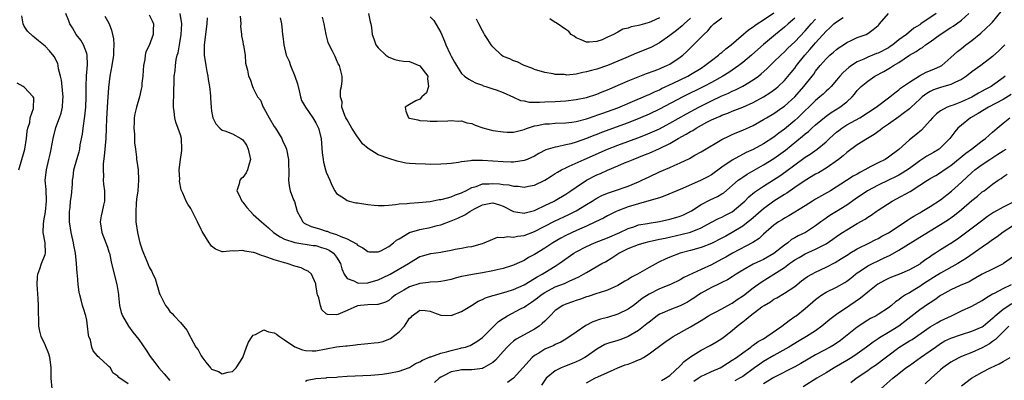
# Model space of a CAD drawing. Units: inches. Extents: x 2592000 to 2595000, y 1518000 to 1521000.
# Drawn here: x 2592364 to 2592553, y 1518947 to 1519016 of the extents above; entities that cross this region are included whole.
import ezdxf

# ---------------------------------------------------------------- set-up
doc = ezdxf.new("R2010")
doc.units = ezdxf.units.IN
doc.header["$MEASUREMENT"] = 0
doc.layers.add('LD25921518_2ft', color=9, linetype='Continuous')

msp = doc.modelspace()

# ---------------------------------------------------------------- linework, layer by layer
at = {"layer": 'LD25921518_2ft'}
for points, elevation in [([(2592419, 1518946.47), (2592419.34, 1518946.66), (2592421, 1518946.97), (2592423, 1518947.1), (2592423.13, 1518947.13), (2592425, 1518947.24), (2592425.28, 1518947.28), (2592427, 1518947.43), (2592431.59, 1518947.59), (2592433.8, 1518947.8), (2592435, 1518947.99), (2592437, 1518948.36), (2592438.81, 1518949), (2592439, 1518949.08), (2592440.17, 1518949.83), (2592441, 1518950.18), (2592441.5, 1518950.5), (2592443, 1518951.1), (2592443.13, 1518951.13), (2592445, 1518951.81), (2592446.09, 1518952.09), (2592447, 1518952.36), (2592448.78, 1518952.78), (2592449, 1518952.82), (2592449.74, 1518953), (2592450.68, 1518953.32), (2592451, 1518953.49), (2592451.92, 1518954.08), (2592453, 1518954.83), (2592456.12, 1518957.88), (2592457, 1518958.45), (2592457.32, 1518958.68), (2592457.84, 1518959), (2592460.33, 1518960.33), (2592461, 1518960.67), (2592461.47, 1518961), (2592462.42, 1518961.58), (2592463.57, 1518962.43), (2592464.26, 1518963), (2592465, 1518963.49), (2592467, 1518964.53), (2592468.78, 1518965.22), (2592469.66, 1518965.66), (2592471.52, 1518966.48), (2592472.45, 1518967), (2592473, 1518967.33), (2592475.91, 1518969), (2592476.62, 1518969.38), (2592477.89, 1518970.11), (2592479.19, 1518971), (2592481, 1518971.89), (2592483, 1518972.68), (2592484.08, 1518973), (2592485, 1518973.23), (2592487, 1518973.67), (2592488.08, 1518973.92), (2592491.37, 1518974.63), (2592493, 1518975.06), (2592495, 1518975.89), (2592497, 1518976.98), (2592498.34, 1518977.66), (2592499, 1518977.95), (2592499.69, 1518978.31), (2592501, 1518978.95), (2592503, 1518980.64), (2592503.38, 1518981), (2592504.19, 1518981.81), (2592505.28, 1518982.72), (2592507, 1518983.89), (2592510.12, 1518985.88), (2592511.31, 1518986.69), (2592513, 1518987.96), (2592514.76, 1518989.24), (2592515, 1518989.43), (2592515.96, 1518990.04), (2592517.27, 1518991), (2592519, 1518992.39), (2592519.64, 1518993), (2592521, 1518994.21), (2592521.43, 1518994.57), (2592522.01, 1518995), (2592523, 1518995.62), (2592525.49, 1518997), (2592528.6, 1518999), (2592531.27, 1519001), (2592532.2, 1519001.8), (2592533, 1519002.37), (2592533.33, 1519002.67), (2592535, 1519003.85), (2592536.95, 1519005.05), (2592538.26, 1519005.74), (2592539.7, 1519006.3), (2592541, 1519006.88), (2592541.21, 1519007), (2592543, 1519008.55), (2592544.27, 1519009.73), (2592545, 1519010.3), (2592545.87, 1519011), (2592547, 1519011.81), (2592548.76, 1519013.24), (2592550.65, 1519015), (2592551, 1519015.36), (2592552.64, 1519017.36)], 8632), ([(2592370.38, 1518945), (2592370.16, 1518947), (2592370.17, 1518949), (2592370.07, 1518950.07), (2592369.93, 1518951), (2592369.7, 1518951.7), (2592369, 1518953.45), (2592368.28, 1518955), (2592368.03, 1518956.03), (2592367.84, 1518957), (2592367.82, 1518958.18), (2592367.72, 1518959.72), (2592367.74, 1518961), (2592367.68, 1518962.32), (2592367.48, 1518965), (2592367.56, 1518966.44), (2592367.63, 1518967), (2592368.02, 1518968.02), (2592368.34, 1518969), (2592369, 1518970.74), (2592369.07, 1518971), (2592369.01, 1518973), (2592368.67, 1518975), (2592368.68, 1518976.68), (2592368.74, 1518977), (2592368.79, 1518977.21), (2592369.08, 1518978.92), (2592369.3, 1518981), (2592369.2, 1518983.2), (2592369.05, 1518985), (2592369.26, 1518987), (2592369.76, 1518989), (2592369.99, 1518989.99), (2592370.2, 1518991), (2592370.55, 1518993), (2592371.1, 1518995.1), (2592371.8, 1518997), (2592372.1, 1518997.9), (2592372.33, 1518999), (2592372.42, 1519000.42), (2592372.48, 1519001), (2592372.42, 1519001.58), (2592372.32, 1519003), (2592372.19, 1519004.19), (2592371.99, 1519005), (2592371.6, 1519006.4), (2592371.53, 1519007), (2592371.43, 1519007.43), (2592370.77, 1519008.77), (2592369.85, 1519009.85), (2592369, 1519010.76), (2592368.71, 1519011), (2592367.74, 1519011.74), (2592367, 1519012.4), (2592366.65, 1519012.65), (2592365.63, 1519013.63), (2592365, 1519014.6), (2592364.81, 1519015), (2592364.55, 1519016.55)], 8636), ([(2592385, 1518945.95), (2592383.16, 1518947.16), (2592383, 1518947.4), (2592382.02, 1518948.02), (2592381.57, 1518949), (2592381.25, 1518949.25), (2592381, 1518949.53), (2592379.38, 1518951), (2592379.16, 1518951.16), (2592379, 1518951.39), (2592378.26, 1518952.26), (2592378.02, 1518953), (2592377.71, 1518954.29), (2592377.44, 1518955), (2592377.36, 1518955.36), (2592377.16, 1518957), (2592377, 1518958.16), (2592376.83, 1518959), (2592376.41, 1518960.41), (2592376.22, 1518961), (2592375.96, 1518962.04), (2592375.68, 1518963), (2592375.56, 1518963.56), (2592375.36, 1518965), (2592375.22, 1518966.78), (2592375.15, 1518967.15), (2592375.04, 1518969), (2592374.85, 1518971), (2592374.54, 1518972.54), (2592374.48, 1518973), (2592374.02, 1518975), (2592373.7, 1518977), (2592373.69, 1518979), (2592373.8, 1518979.8), (2592373.92, 1518981), (2592374.11, 1518982.11), (2592374.28, 1518984.28), (2592374.29, 1518985), (2592374.38, 1518985.62), (2592374.52, 1518987), (2592375.09, 1518989), (2592375.54, 1518990.46), (2592375.67, 1518991), (2592375.78, 1518991.78), (2592376.17, 1518993.83), (2592376.3, 1518995), (2592376.67, 1518997.33), (2592376.84, 1518999), (2592376.89, 1519001), (2592376.89, 1519003), (2592376.96, 1519005.04), (2592377.13, 1519007.13), (2592377.1, 1519009), (2592377, 1519009.32), (2592376.39, 1519011), (2592375.88, 1519011.88), (2592374.98, 1519013), (2592374.25, 1519014.25), (2592373.76, 1519015), (2592373.57, 1519015.57), (2592373.02, 1519017)], 8634), ([(2592380.49, 1519016.49), (2592381, 1519015.58), (2592381.29, 1519015), (2592381.78, 1519013.78), (2592381.95, 1519013), (2592382.12, 1519012.12), (2592382.19, 1519011), (2592382.15, 1519009.85), (2592382.14, 1519009), (2592381.84, 1519007), (2592381.44, 1519005), (2592381.18, 1519002.82), (2592381, 1519000.08), (2592380.83, 1518996.82), (2592380.76, 1518995), (2592380.67, 1518993), (2592380.39, 1518989.61), (2592380.18, 1518988.18), (2592380.14, 1518987), (2592380.21, 1518985.79), (2592380.19, 1518985), (2592380.25, 1518984.25), (2592380.41, 1518983), (2592380.45, 1518981.55), (2592380.42, 1518981), (2592380.21, 1518980.21), (2592379.95, 1518979), (2592379.8, 1518978.2), (2592379.59, 1518977), (2592379.89, 1518975), (2592380.69, 1518973), (2592381, 1518972.15), (2592381.28, 1518971.28), (2592381.36, 1518971), (2592381.79, 1518969), (2592382.79, 1518965), (2592383.08, 1518963.08), (2592383.12, 1518962.88), (2592383.32, 1518961), (2592383.61, 1518959.61), (2592383.86, 1518959), (2592385.04, 1518957), (2592385.86, 1518955.86), (2592387, 1518954.44), (2592388.42, 1518952.42), (2592389.21, 1518951.21), (2592390.06, 1518950.06), (2592390.87, 1518949), (2592391.88, 1518947.88), (2592393, 1518946.56)], 8632), ([(2592389, 1519016.77), (2592389.57, 1519015.57), (2592389.81, 1519015), (2592389.8, 1519013.8), (2592389.74, 1519013), (2592389, 1519010.87), (2592388.38, 1519009.62), (2592388.26, 1519009), (2592388.15, 1519008.15), (2592387.92, 1519007), (2592387.88, 1519006.12), (2592387.8, 1519005), (2592387.62, 1519003.62), (2592387.59, 1519003), (2592387.49, 1519002.51), (2592387.13, 1519001), (2592386.55, 1518999), (2592386.24, 1518997.76), (2592386.15, 1518997), (2592386.12, 1518996.12), (2592386.05, 1518995), (2592386.16, 1518993.84), (2592386.19, 1518992.19), (2592386.38, 1518991), (2592386.57, 1518989.43), (2592386.6, 1518989), (2592386.66, 1518988.66), (2592386.86, 1518987), (2592386.96, 1518985), (2592386.81, 1518983), (2592386.6, 1518981.4), (2592386.52, 1518980.52), (2592386.41, 1518979), (2592386.45, 1518977.55), (2592386.44, 1518977), (2592386.75, 1518975), (2592387, 1518973.85), (2592387.24, 1518973), (2592387.67, 1518971.66), (2592387.91, 1518971), (2592388.53, 1518969.47), (2592388.82, 1518968.82), (2592389, 1518968.34), (2592389.5, 1518967.5), (2592389.71, 1518967), (2592390.14, 1518966.14), (2592390.47, 1518965), (2592390.62, 1518964.62), (2592391, 1518963.23), (2592391.1, 1518963), (2592392.17, 1518961), (2592392.53, 1518960.53), (2592393, 1518959.8), (2592393.42, 1518959.42), (2592393.79, 1518959), (2592395, 1518957.72), (2592396.22, 1518956.22), (2592396.85, 1518955), (2592397, 1518954.76), (2592397.98, 1518953), (2592398.44, 1518952.44), (2592399, 1518951.29), (2592399.14, 1518951.14), (2592399.89, 1518950.11), (2592400.76, 1518949), (2592400.88, 1518948.88), (2592401, 1518948.73), (2592402.31, 1518948.31), (2592403, 1518947.88), (2592404.19, 1518948.19), (2592405, 1518948.3), (2592405.69, 1518949), (2592407, 1518951), (2592407.67, 1518953), (2592408.09, 1518953.91), (2592408.76, 1518955), (2592409, 1518955.3), (2592409.42, 1518955.42), (2592411, 1518956.28), (2592411.91, 1518955.91), (2592413, 1518955.73), (2592413.45, 1518955.45), (2592414.06, 1518955), (2592415, 1518954.41), (2592417, 1518953.04), (2592418.47, 1518952.47), (2592419, 1518952.34), (2592420.3, 1518952.3), (2592421, 1518952.3), (2592425, 1518953.04), (2592426.79, 1518953.21), (2592427, 1518953.25), (2592428.61, 1518953.39), (2592429, 1518953.46), (2592430.39, 1518953.61), (2592431, 1518953.66), (2592432.2, 1518953.8), (2592433, 1518953.88), (2592433.92, 1518954.08), (2592435.38, 1518954.62), (2592437, 1518955.92), (2592438.03, 1518957), (2592439, 1518958.52), (2592439.3, 1518958.7), (2592439.51, 1518959), (2592441, 1518960.05), (2592442.01, 1518960.01), (2592443, 1518959.89), (2592443.62, 1518959.62), (2592445, 1518959.11), (2592445.09, 1518959.09), (2592447, 1518959.02), (2592447.03, 1518959.03), (2592449, 1518959.81), (2592450.92, 1518961), (2592452.22, 1518961.78), (2592453, 1518962.12), (2592453.59, 1518962.41), (2592455, 1518962.87), (2592455.09, 1518962.91), (2592457.57, 1518963.57), (2592459, 1518964.03), (2592461, 1518964.94), (2592463, 1518966.16), (2592463.51, 1518966.49), (2592464.45, 1518967), (2592465.84, 1518967.84), (2592467, 1518968.52), (2592467.77, 1518969), (2592470.59, 1518971), (2592471, 1518971.26), (2592473, 1518972.31), (2592474.55, 1518973), (2592477, 1518973.97), (2592479.4, 1518975), (2592481, 1518975.73), (2592482.09, 1518976.09), (2592483, 1518976.42), (2592484.73, 1518976.73), (2592485, 1518976.79), (2592487, 1518977.06), (2592489, 1518977.51), (2592490.14, 1518977.86), (2592491, 1518978.14), (2592491.61, 1518978.39), (2592492.89, 1518979), (2592493.15, 1518979.15), (2592495, 1518980.33), (2592496.77, 1518981.23), (2592498.14, 1518981.86), (2592499, 1518982.37), (2592499.38, 1518982.62), (2592502.15, 1518985), (2592502.63, 1518985.37), (2592503, 1518985.61), (2592503.84, 1518986.16), (2592507, 1518987.94), (2592509, 1518989.15), (2592511.24, 1518990.76), (2592514.51, 1518993.49), (2592515, 1518993.93), (2592515.61, 1518994.39), (2592516.26, 1518995), (2592517, 1518995.66), (2592519, 1518997.31), (2592520, 1518998), (2592521.62, 1518999), (2592523, 1519000.08), (2592524.01, 1519001), (2592524.46, 1519001.54), (2592525, 1519002.23), (2592525.37, 1519002.63), (2592525.75, 1519003), (2592527, 1519004.04), (2592528.4, 1519005), (2592530.1, 1519005.9), (2592531.37, 1519006.63), (2592531.93, 1519007), (2592533, 1519007.63), (2592535.01, 1519009), (2592536.3, 1519009.7), (2592537, 1519010.24), (2592537.5, 1519010.5), (2592538.12, 1519011), (2592539, 1519011.58), (2592540.94, 1519013), (2592543, 1519014.3), (2592543.44, 1519014.56), (2592544.07, 1519015), (2592545, 1519015.73), (2592546.42, 1519017)], 8630), ([(2592540.18, 1519017), (2592537.21, 1519015), (2592537, 1519014.86), (2592535.84, 1519014.16), (2592534.44, 1519013), (2592533, 1519011.92), (2592531.85, 1519011), (2592531.35, 1519010.65), (2592531, 1519010.43), (2592529, 1519009.4), (2592528.7, 1519009.3), (2592527, 1519008.61), (2592526.25, 1519008.25), (2592525, 1519007.71), (2592523.9, 1519007), (2592523.37, 1519006.63), (2592522.3, 1519005.7), (2592521.67, 1519005), (2592521, 1519004.18), (2592519.96, 1519003), (2592519.49, 1519002.51), (2592519, 1519002.1), (2592518.45, 1519001.55), (2592517.82, 1519001), (2592517, 1519000.33), (2592515.68, 1518999), (2592515, 1518998.36), (2592514.32, 1518997.68), (2592513.58, 1518997), (2592513, 1518996.47), (2592511, 1518994.8), (2592509.95, 1518994.05), (2592509, 1518993.29), (2592507, 1518992.02), (2592505, 1518990.93), (2592503.69, 1518990.31), (2592501, 1518988.84), (2592499, 1518987.49), (2592497, 1518986.07), (2592496.31, 1518985.69), (2592495, 1518985), (2592491.45, 1518983.45), (2592490.35, 1518983), (2592488.01, 1518981.99), (2592487, 1518981.66), (2592484.97, 1518981.03), (2592483, 1518980.49), (2592481, 1518979.88), (2592479, 1518979.14), (2592478.67, 1518979), (2592477, 1518978.19), (2592476.24, 1518977.76), (2592474.73, 1518977), (2592473, 1518976.21), (2592471.63, 1518975.63), (2592470.22, 1518975), (2592469, 1518974.4), (2592468.08, 1518973.92), (2592466.54, 1518973), (2592465, 1518971.97), (2592463, 1518970.74), (2592461.85, 1518970.15), (2592461, 1518969.62), (2592460.57, 1518969.43), (2592459.7, 1518969), (2592459, 1518968.69), (2592458.57, 1518968.57), (2592457, 1518968.08), (2592455.83, 1518967.83), (2592455, 1518967.62), (2592453, 1518967.24), (2592451.07, 1518966.93), (2592449.37, 1518966.63), (2592449, 1518966.51), (2592447.8, 1518966.2), (2592447, 1518965.94), (2592445.72, 1518965.72), (2592445, 1518965.56), (2592444.52, 1518965.48), (2592443, 1518965.45), (2592442.63, 1518965.37), (2592441, 1518965.2), (2592439, 1518964.54), (2592437.92, 1518963.92), (2592437, 1518963.43), (2592436.3, 1518963), (2592435.58, 1518962.42), (2592435, 1518961.92), (2592434.4, 1518961.6), (2592433, 1518961.15), (2592432.87, 1518961.13), (2592431, 1518961.12), (2592429.6, 1518961), (2592429, 1518960.92), (2592427, 1518960.02), (2592425.25, 1518959.25), (2592425, 1518959.17), (2592423.23, 1518959.23), (2592423, 1518959.4), (2592422.15, 1518960.15), (2592421.89, 1518961), (2592421.56, 1518962.44), (2592421.32, 1518963), (2592421.25, 1518963.25), (2592421.02, 1518965), (2592421, 1518965.1), (2592420.15, 1518967), (2592419.57, 1518967.57), (2592419, 1518967.78), (2592418.19, 1518968.19), (2592417, 1518968.5), (2592415.53, 1518969), (2592415, 1518969.13), (2592414.8, 1518969.2), (2592413, 1518969.73), (2592411.8, 1518970.2), (2592411, 1518970.45), (2592410.55, 1518970.55), (2592409.46, 1518971), (2592409.11, 1518971.11), (2592409, 1518971.16), (2592407.39, 1518971.39), (2592407, 1518971.54), (2592405.4, 1518971.4), (2592405, 1518971.46), (2592403.24, 1518971.24), (2592403, 1518971.3), (2592401.75, 1518971.75), (2592401, 1518972.35), (2592400.71, 1518972.71), (2592400.51, 1518973), (2592399.17, 1518975.17), (2592399, 1518975.53), (2592398.26, 1518977), (2592397, 1518979.58), (2592396.44, 1518980.44), (2592396.12, 1518981), (2592395.46, 1518982.54), (2592395.15, 1518983.15), (2592394.84, 1518984.84), (2592394.86, 1518985.14), (2592394.79, 1518987), (2592395.03, 1518989), (2592395.29, 1518990.71), (2592395.3, 1518991), (2592395.19, 1518993), (2592395, 1518993.69), (2592394.15, 1518996.15), (2592393.91, 1518997), (2592393.8, 1518998.2), (2592393.69, 1518999), (2592393.75, 1519002.25), (2592393.81, 1519003.81), (2592393.83, 1519005), (2592393.97, 1519006.03), (2592394.03, 1519007), (2592394.19, 1519008.19), (2592394.41, 1519009), (2592394.57, 1519009.43), (2592394.8, 1519011), (2592395.13, 1519013), (2592395.25, 1519015), (2592394.96, 1519017)], 8628), ([(2592400.16, 1519016.16), (2592400.07, 1519015), (2592399.92, 1519014.08), (2592399.81, 1519013), (2592399.57, 1519011), (2592399.57, 1519009), (2592399.87, 1519007), (2592400.1, 1519005.9), (2592400.26, 1519005), (2592400.31, 1519004.31), (2592400.57, 1519003), (2592400.78, 1519001.22), (2592400.77, 1519000.77), (2592400.9, 1518999), (2592401, 1518998.25), (2592401.25, 1518997), (2592401.82, 1518995.82), (2592402.58, 1518995), (2592403, 1518994.62), (2592403.51, 1518994.49), (2592405, 1518993.88), (2592406.6, 1518993), (2592407, 1518992.74), (2592407.71, 1518991.71), (2592408.02, 1518991), (2592408.44, 1518989), (2592408.18, 1518988.18), (2592407.91, 1518987), (2592407.6, 1518986.4), (2592407, 1518985.55), (2592406.67, 1518985.34), (2592406.4, 1518985), (2592406.29, 1518984.29), (2592405.86, 1518983), (2592406.25, 1518982.25), (2592406.83, 1518981), (2592407, 1518980.81), (2592407.77, 1518979.77), (2592408.44, 1518979), (2592409, 1518978.45), (2592410.56, 1518977), (2592411.9, 1518975.9), (2592412.85, 1518975), (2592414.13, 1518974.13), (2592415, 1518973.72), (2592417, 1518973.05), (2592420.51, 1518972.51), (2592421, 1518972.46), (2592422.12, 1518972.12), (2592423, 1518971.84), (2592423.57, 1518971.57), (2592424.38, 1518971), (2592425, 1518970.23), (2592425.76, 1518969), (2592426, 1518968), (2592426.43, 1518967), (2592427, 1518966.15), (2592428.31, 1518965.69), (2592429, 1518965.29), (2592429.27, 1518965.27), (2592431, 1518965.34), (2592433, 1518965.89), (2592435, 1518966.84), (2592435.3, 1518967), (2592438.8, 1518969), (2592439, 1518969.16), (2592441, 1518970.35), (2592441.48, 1518970.52), (2592443.07, 1518970.93), (2592445, 1518971.2), (2592445.26, 1518971.26), (2592447, 1518971.57), (2592447.76, 1518971.76), (2592449, 1518971.97), (2592450.23, 1518972.23), (2592451, 1518972.32), (2592453, 1518972.87), (2592453.35, 1518973), (2592455, 1518973.73), (2592455.93, 1518974.07), (2592457, 1518974.01), (2592457.81, 1518974.19), (2592459, 1518974.06), (2592459.74, 1518974.26), (2592461, 1518974.39), (2592463, 1518975.16), (2592466.84, 1518977.16), (2592469.58, 1518978.42), (2592470.77, 1518979), (2592471, 1518979.12), (2592473, 1518980.34), (2592474.06, 1518981), (2592474.63, 1518981.37), (2592475, 1518981.59), (2592475.92, 1518982.08), (2592477, 1518982.54), (2592478.4, 1518983), (2592481, 1518983.9), (2592483, 1518984.72), (2592483.62, 1518985), (2592485, 1518985.69), (2592487, 1518986.62), (2592489, 1518987.46), (2592489.86, 1518987.86), (2592491, 1518988.36), (2592492.79, 1518989.21), (2592493.79, 1518989.79), (2592495, 1518990.45), (2592495.34, 1518990.66), (2592499, 1518992.85), (2592500.46, 1518993.54), (2592501, 1518993.77), (2592501.85, 1518994.15), (2592503, 1518994.61), (2592505, 1518995.54), (2592507, 1518996.66), (2592507.55, 1518997), (2592509, 1518997.84), (2592510.72, 1518999), (2592511, 1518999.19), (2592513, 1519000.99), (2592514.75, 1519003), (2592516.35, 1519005), (2592516.63, 1519005.37), (2592517, 1519005.91), (2592517.88, 1519007), (2592519, 1519008.3), (2592519.76, 1519009), (2592520.43, 1519009.57), (2592521, 1519010.09), (2592521.52, 1519010.48), (2592522.35, 1519011), (2592523, 1519011.44), (2592523.81, 1519011.8), (2592525, 1519012.38), (2592526.72, 1519013), (2592527, 1519013.15), (2592528.08, 1519013.92), (2592529, 1519014.7), (2592529.14, 1519014.86), (2592529.3, 1519015), (2592531, 1519017)], 8626), ([(2592406.49, 1519016.49), (2592406.61, 1519015), (2592406.57, 1519014.57), (2592406.74, 1519013), (2592406.73, 1519012.73), (2592407, 1519011.56), (2592407.08, 1519011.08), (2592407.15, 1519010.85), (2592407.41, 1519009), (2592407.5, 1519007.5), (2592407.61, 1519007), (2592407.87, 1519006.13), (2592408.1, 1519005), (2592408.37, 1519004.37), (2592408.83, 1519003), (2592409, 1519002.68), (2592409.83, 1519001), (2592410.39, 1519000.39), (2592410.89, 1518999), (2592411, 1518998.84), (2592412.03, 1518997), (2592413, 1518995.34), (2592413.24, 1518995), (2592414.48, 1518993), (2592414.62, 1518992.62), (2592415.27, 1518991.27), (2592415.36, 1518991), (2592415.75, 1518989), (2592415.75, 1518987.75), (2592415.8, 1518987), (2592415.82, 1518986.18), (2592415.73, 1518985), (2592415.92, 1518983.92), (2592416.09, 1518983), (2592416.74, 1518981.26), (2592416.91, 1518980.91), (2592417.42, 1518979), (2592417.99, 1518978.01), (2592418.49, 1518977), (2592418.77, 1518976.77), (2592420.14, 1518976.14), (2592421.69, 1518975.69), (2592423, 1518975.25), (2592423.21, 1518975.21), (2592423.71, 1518975), (2592425, 1518974.61), (2592425.82, 1518974.18), (2592427, 1518973.78), (2592428.8, 1518972.8), (2592429, 1518972.54), (2592430.03, 1518972.03), (2592431, 1518971.31), (2592431.26, 1518971.26), (2592433, 1518971.28), (2592433.48, 1518971.48), (2592435, 1518972.27), (2592435.9, 1518973), (2592436.48, 1518973.52), (2592437, 1518973.79), (2592439, 1518974.97), (2592441, 1518975.56), (2592443, 1518975.95), (2592444.29, 1518976.29), (2592445, 1518976.45), (2592447, 1518977.21), (2592448.26, 1518977.74), (2592449.64, 1518978.36), (2592450.61, 1518979), (2592451.5, 1518979.5), (2592453, 1518980.28), (2592454.62, 1518980.62), (2592455, 1518980.68), (2592456.29, 1518980.29), (2592457, 1518980.03), (2592459, 1518979), (2592461, 1518978.69), (2592461.23, 1518978.77), (2592463, 1518979.23), (2592463.4, 1518979.4), (2592465, 1518980.15), (2592466.76, 1518981), (2592467, 1518981.13), (2592469, 1518982.34), (2592469.99, 1518983), (2592471, 1518983.7), (2592472.99, 1518985), (2592475, 1518986.04), (2592475.68, 1518986.32), (2592477, 1518986.95), (2592479, 1518987.76), (2592480.32, 1518988.32), (2592481, 1518988.59), (2592481.93, 1518989), (2592484.14, 1518989.86), (2592485, 1518990.21), (2592487, 1518991.1), (2592489, 1518992.08), (2592490.59, 1518993), (2592492.16, 1518993.84), (2592493, 1518994.37), (2592493.42, 1518994.58), (2592494.05, 1518995), (2592496.12, 1518996.12), (2592497, 1518996.58), (2592497.88, 1518997), (2592498.67, 1518997.33), (2592499, 1518997.5), (2592500.12, 1518997.88), (2592501, 1518998.25), (2592503, 1518999), (2592505, 1518999.92), (2592506.96, 1519001), (2592508.21, 1519001.79), (2592509.36, 1519002.64), (2592509.78, 1519003), (2592511, 1519004.16), (2592512.32, 1519005.68), (2592513, 1519006.52), (2592513.36, 1519007), (2592514.95, 1519009), (2592515.91, 1519010.09), (2592516.66, 1519011), (2592517, 1519011.39), (2592519, 1519013.6), (2592519.75, 1519014.25), (2592520.51, 1519015), (2592521, 1519015.38), (2592522.26, 1519016.26)], 8624), ([(2592414.14, 1519016.14), (2592414.39, 1519015), (2592414.46, 1519014.46), (2592414.59, 1519013), (2592414.66, 1519012.66), (2592414.84, 1519011), (2592415.34, 1519009), (2592415.87, 1519007.87), (2592416.13, 1519007), (2592416.99, 1519005), (2592417.49, 1519003.49), (2592417.82, 1519002.18), (2592418.06, 1519001), (2592418.28, 1519000.28), (2592419.02, 1518999), (2592420.41, 1518997), (2592421, 1518996), (2592421.52, 1518995), (2592422.06, 1518993), (2592422.25, 1518990.25), (2592422.39, 1518989), (2592422.47, 1518988.47), (2592422.86, 1518987), (2592423, 1518986.57), (2592423.7, 1518985), (2592424.06, 1518984.06), (2592424.64, 1518983), (2592425, 1518982.47), (2592426.5, 1518981.5), (2592427, 1518981.12), (2592427.4, 1518981), (2592428.7, 1518980.7), (2592429, 1518980.67), (2592431, 1518980.34), (2592432.23, 1518980.23), (2592433, 1518980.13), (2592434.16, 1518980.16), (2592435, 1518980.22), (2592436.34, 1518980.34), (2592437, 1518980.45), (2592438.56, 1518980.56), (2592439, 1518980.62), (2592440.71, 1518980.71), (2592442.95, 1518980.95), (2592444.71, 1518981.29), (2592445, 1518981.31), (2592445.37, 1518981.37), (2592447, 1518981.8), (2592447.82, 1518982.18), (2592449, 1518982.57), (2592449.26, 1518982.74), (2592449.79, 1518983), (2592451, 1518983.63), (2592451.83, 1518983.83), (2592453, 1518984.29), (2592454.31, 1518984.31), (2592455, 1518984.39), (2592456.29, 1518984.29), (2592457, 1518984.19), (2592458.11, 1518984.11), (2592459, 1518983.87), (2592459.87, 1518983.87), (2592461, 1518983.68), (2592461.87, 1518983.87), (2592463, 1518984.06), (2592465, 1518985.03), (2592466.19, 1518985.81), (2592467, 1518986.29), (2592467.42, 1518986.58), (2592468.19, 1518987), (2592469, 1518987.4), (2592469.68, 1518987.68), (2592472.56, 1518989), (2592477, 1518990.95), (2592479, 1518991.73), (2592482.86, 1518993.14), (2592484.3, 1518993.7), (2592485.7, 1518994.3), (2592487, 1518994.9), (2592489, 1518995.95), (2592492.23, 1518997.77), (2592494.56, 1518999), (2592497, 1519000.22), (2592499, 1519001.19), (2592500.27, 1519001.73), (2592501, 1519002.09), (2592501.64, 1519002.36), (2592503, 1519003.03), (2592505, 1519004.25), (2592506.01, 1519005), (2592506.56, 1519005.44), (2592507.62, 1519006.38), (2592508.25, 1519007), (2592509, 1519007.7), (2592510.32, 1519009), (2592511, 1519009.62), (2592511.68, 1519010.32), (2592513, 1519011.56), (2592515, 1519013.66), (2592516.16, 1519015), (2592517, 1519015.9)], 8622), ([(2592513, 1519016.08), (2592511.73, 1519015), (2592511, 1519014.35), (2592509.31, 1519013), (2592507, 1519011.05), (2592505.91, 1519010.09), (2592504.69, 1519009), (2592503, 1519007.57), (2592502.26, 1519007), (2592501, 1519006.14), (2592500.32, 1519005.68), (2592499.2, 1519005), (2592497, 1519003.79), (2592495.53, 1519003), (2592491.52, 1519001), (2592487, 1518998.63), (2592485, 1518997.69), (2592483.39, 1518997), (2592481, 1518996.05), (2592475.86, 1518994.14), (2592475, 1518993.8), (2592474.42, 1518993.58), (2592473, 1518993), (2592471, 1518992.29), (2592470.01, 1518992.01), (2592469, 1518991.78), (2592467.44, 1518991.44), (2592467, 1518991.38), (2592465.18, 1518990.82), (2592463.86, 1518990.14), (2592463, 1518989.63), (2592461.57, 1518989), (2592461, 1518988.78), (2592459, 1518988.5), (2592458.5, 1518988.5), (2592457, 1518988.51), (2592453, 1518988.79), (2592452.77, 1518988.77), (2592451, 1518988.77), (2592450.71, 1518988.71), (2592449, 1518988.53), (2592448.42, 1518988.42), (2592447, 1518988.25), (2592446.17, 1518988.17), (2592445, 1518988.1), (2592443, 1518988.05), (2592442.06, 1518988.06), (2592440.13, 1518988.13), (2592439, 1518988.25), (2592438.31, 1518988.31), (2592436.66, 1518988.66), (2592435, 1518989.16), (2592433, 1518989.91), (2592431.08, 1518991.08), (2592430, 1518992), (2592429.25, 1518993), (2592429, 1518993.31), (2592427.91, 1518995), (2592427.59, 1518995.59), (2592427, 1518996.57), (2592426.77, 1518997), (2592426.59, 1518997.41), (2592426.03, 1518999), (2592426.06, 1519000.06), (2592425.76, 1519001), (2592425.72, 1519002.28), (2592425.95, 1519003), (2592426.06, 1519004.06), (2592426.06, 1519005), (2592425.76, 1519006.24), (2592425.54, 1519007), (2592425.32, 1519007.32), (2592425, 1519008.13), (2592424.72, 1519008.72), (2592424.24, 1519009.76), (2592423.59, 1519011), (2592423.41, 1519011.41), (2592423.01, 1519013), (2592422.63, 1519015), (2592422.27, 1519016.27)], 8620), ([(2592431.12, 1519017), (2592431.43, 1519015.43), (2592431.56, 1519015), (2592431.69, 1519014.31), (2592431.82, 1519013), (2592432.12, 1519012.12), (2592432.55, 1519011), (2592433, 1519010.39), (2592434.44, 1519009), (2592435, 1519008.61), (2592436.2, 1519008.2), (2592437, 1519008.01), (2592437.85, 1519007.85), (2592439, 1519007.77), (2592441, 1519006.99), (2592442.51, 1519005), (2592442.48, 1519004.48), (2592442.65, 1519003), (2592442.25, 1519001.75), (2592441.37, 1519001), (2592441, 1519000.56), (2592440.24, 1519000.24), (2592439, 1518999.56), (2592438.17, 1518999), (2592438.29, 1518998.29), (2592438.83, 1518997), (2592439, 1518996.92), (2592440.59, 1518996.59), (2592441, 1518996.49), (2592442.42, 1518996.42), (2592443, 1518996.35), (2592444.34, 1518996.34), (2592446.38, 1518996.38), (2592447, 1518996.47), (2592448.36, 1518996.36), (2592449, 1518996.41), (2592450.04, 1518996.04), (2592451, 1518995.9), (2592451.6, 1518995.6), (2592453.09, 1518995.09), (2592455, 1518994.56), (2592457, 1518994.28), (2592457.74, 1518994.26), (2592459, 1518994.26), (2592461, 1518994.73), (2592461.18, 1518994.82), (2592461.68, 1518995), (2592463, 1518995.42), (2592463.5, 1518995.5), (2592465, 1518995.82), (2592465.86, 1518995.86), (2592467, 1518995.94), (2592469, 1518996.02), (2592470.16, 1518996.16), (2592471, 1518996.29), (2592473, 1518996.81), (2592474.63, 1518997.37), (2592475, 1518997.47), (2592476.12, 1518997.88), (2592477, 1518998.18), (2592479, 1518998.93), (2592482.3, 1519000.3), (2592483.95, 1519001), (2592484.67, 1519001.33), (2592485, 1519001.46), (2592486.03, 1519001.97), (2592487, 1519002.38), (2592487.41, 1519002.59), (2592489.61, 1519003.61), (2592492.44, 1519005), (2592493, 1519005.32), (2592495, 1519006.53), (2592495.74, 1519007), (2592497, 1519007.98), (2592498.35, 1519009), (2592498.69, 1519009.31), (2592499, 1519009.54), (2592499.78, 1519010.22), (2592500.81, 1519011), (2592504.13, 1519013.87), (2592505, 1519014.43), (2592505.31, 1519014.69), (2592505.76, 1519015), (2592507, 1519015.8), (2592509, 1519017.14)], 8618), ([(2592443, 1519016.36), (2592443.65, 1519015.65), (2592445, 1519013.38), (2592445.7, 1519011.7), (2592445.97, 1519011), (2592446.83, 1519009.17), (2592447, 1519008.83), (2592447.67, 1519007.67), (2592448.03, 1519007), (2592449, 1519005.52), (2592449.56, 1519005), (2592450.37, 1519004.37), (2592451, 1519004.06), (2592451.69, 1519003.69), (2592453, 1519003.22), (2592453.15, 1519003.15), (2592453.66, 1519003), (2592455, 1519002.53), (2592455.66, 1519002.34), (2592457, 1519001.83), (2592459, 1519000.97), (2592460.33, 1519000.33), (2592461, 1519000.22), (2592462.01, 1519000.01), (2592463, 1519000.01), (2592463.99, 1518999.99), (2592465, 1519000.05), (2592467, 1519000.14), (2592469, 1519000.26), (2592471, 1519000.49), (2592473, 1519000.9), (2592475, 1519001.54), (2592476.03, 1519001.97), (2592477, 1519002.35), (2592477.45, 1519002.55), (2592478.52, 1519003), (2592481, 1519004.07), (2592484.52, 1519005.48), (2592486.02, 1519006.02), (2592487, 1519006.41), (2592487.4, 1519006.6), (2592488.4, 1519007), (2592489, 1519007.3), (2592491, 1519008.64), (2592491.47, 1519009), (2592492.26, 1519009.74), (2592495.54, 1519013), (2592496.32, 1519013.68), (2592497, 1519014.57), (2592497.43, 1519015), (2592499, 1519016.17)], 8616), ([(2592493, 1519016.12), (2592491.74, 1519015), (2592491.36, 1519014.64), (2592490.25, 1519013.75), (2592489.23, 1519013), (2592489, 1519012.81), (2592487, 1519011.39), (2592485.45, 1519010.55), (2592484.05, 1519009.95), (2592482.61, 1519009.39), (2592480.52, 1519008.52), (2592479, 1519007.87), (2592477, 1519007.05), (2592475, 1519006.33), (2592473.93, 1519006.07), (2592473, 1519005.78), (2592472.3, 1519005.7), (2592471, 1519005.39), (2592469.2, 1519005.2), (2592469, 1519005.21), (2592468.73, 1519005.27), (2592467, 1519005.31), (2592466.57, 1519005.43), (2592465, 1519005.66), (2592463, 1519006.27), (2592462.52, 1519006.52), (2592461.03, 1519007), (2592459.71, 1519007.71), (2592459, 1519007.89), (2592458.28, 1519008.28), (2592457, 1519008.77), (2592456.64, 1519009), (2592455, 1519010.59), (2592454.7, 1519011), (2592454.02, 1519012.02), (2592453.42, 1519013), (2592453.25, 1519013.25), (2592453, 1519013.68), (2592452.3, 1519015), (2592451.89, 1519015.89)], 8614), ([(2592487, 1519016.19), (2592485.47, 1519015.47), (2592485, 1519015.27), (2592483.21, 1519014.79), (2592483, 1519014.7), (2592481.55, 1519014.45), (2592481, 1519014.21), (2592479.98, 1519014.02), (2592479, 1519013.44), (2592478.19, 1519013), (2592477, 1519012.43), (2592475.98, 1519011.98), (2592475, 1519011.66), (2592473.51, 1519011.51), (2592473, 1519011.53), (2592471.94, 1519011.94), (2592471, 1519012.36), (2592470.64, 1519012.64), (2592470.07, 1519013), (2592469.58, 1519013.58), (2592469, 1519013.92), (2592467.2, 1519015.2), (2592467, 1519015.28), (2592465.97, 1519015.97)], 8612), ([(2592553.34, 1519011), (2592553, 1519010.64), (2592552.17, 1519009.83), (2592551, 1519008.77), (2592548.7, 1519007), (2592547, 1519005.78), (2592546, 1519005), (2592545, 1519004.34), (2592543.76, 1519003.76), (2592543, 1519003.35), (2592541, 1519002.79), (2592539.67, 1519002.33), (2592539, 1519002.06), (2592538.34, 1519001.66), (2592537.46, 1519001), (2592537, 1519000.58), (2592535.34, 1518999), (2592535.18, 1518998.82), (2592535, 1518998.68), (2592533.8, 1518997.8), (2592533, 1518997.19), (2592531, 1518995.76), (2592529.87, 1518995), (2592529.4, 1518994.6), (2592528.24, 1518993.76), (2592526.96, 1518993), (2592525, 1518991.78), (2592523, 1518990.35), (2592522.3, 1518989.7), (2592521.38, 1518989), (2592519, 1518987.35), (2592517.55, 1518986.45), (2592517, 1518986.14), (2592515, 1518984.94), (2592513, 1518983.6), (2592511.46, 1518982.54), (2592511, 1518982.28), (2592509, 1518980.99), (2592507, 1518979.54), (2592504.56, 1518977.44), (2592504.03, 1518977), (2592503, 1518976.19), (2592501, 1518974.96), (2592499.73, 1518974.27), (2592499, 1518973.86), (2592497, 1518972.86), (2592495, 1518972.08), (2592493, 1518971.51), (2592491.01, 1518970.99), (2592489, 1518970.23), (2592488.12, 1518969.88), (2592487, 1518969.33), (2592486.76, 1518969.24), (2592485, 1518968.29), (2592482.82, 1518967), (2592481.61, 1518966.39), (2592481, 1518965.98), (2592480.37, 1518965.63), (2592479, 1518964.82), (2592477, 1518963.93), (2592475.4, 1518963.4), (2592475, 1518963.25), (2592473.31, 1518962.69), (2592473, 1518962.61), (2592471.82, 1518962.18), (2592471, 1518961.93), (2592470.31, 1518961.69), (2592469, 1518961.25), (2592468.46, 1518961), (2592467, 1518959.98), (2592466, 1518959), (2592465.53, 1518958.47), (2592465, 1518957.97), (2592464.51, 1518957.49), (2592463.88, 1518957), (2592463, 1518956.42), (2592461, 1518955.35), (2592459.5, 1518954.5), (2592459, 1518954.12), (2592458.4, 1518953.6), (2592457.78, 1518953), (2592457, 1518952.15), (2592455.53, 1518950.47), (2592455, 1518950.06), (2592453.22, 1518949), (2592453, 1518948.91), (2592451, 1518948.63), (2592450.61, 1518948.61), (2592449, 1518948.61), (2592448.48, 1518948.48), (2592447, 1518948.21), (2592445.38, 1518947.38), (2592445, 1518947.2), (2592444.7, 1518947), (2592443.78, 1518946.22)], 8634), ([(2592553.41, 1519005), (2592553, 1519004.64), (2592551, 1519003.17), (2592550.74, 1519003), (2592549.59, 1519002.41), (2592549, 1519002.07), (2592548.29, 1519001.71), (2592547, 1519000.94), (2592545, 1519000.04), (2592543.44, 1518999.44), (2592543, 1518999.29), (2592542.24, 1518999), (2592541, 1518998.32), (2592540.23, 1518997.77), (2592539.48, 1518997), (2592539, 1518996.44), (2592537.36, 1518994.64), (2592536.27, 1518993.73), (2592535, 1518992.74), (2592533, 1518990.91), (2592531, 1518989.41), (2592530.33, 1518989), (2592529, 1518988.36), (2592527.63, 1518987.62), (2592527, 1518987.31), (2592526.47, 1518987), (2592525.5, 1518986.5), (2592525, 1518986.19), (2592524.23, 1518985.77), (2592522.94, 1518984.94), (2592519.85, 1518983), (2592517, 1518981.36), (2592516.4, 1518981), (2592515, 1518980.08), (2592511.83, 1518978.17), (2592511, 1518977.74), (2592510.57, 1518977.43), (2592509.84, 1518977), (2592509, 1518976.4), (2592507, 1518974.68), (2592506.15, 1518973.85), (2592504.94, 1518973.06), (2592501.03, 1518971.03), (2592499.74, 1518970.26), (2592499, 1518969.84), (2592497, 1518968.79), (2592495, 1518967.89), (2592491.68, 1518966.32), (2592491, 1518965.89), (2592489.16, 1518965), (2592487, 1518964.17), (2592485, 1518963.17), (2592483.7, 1518962.3), (2592483, 1518961.71), (2592482.58, 1518961.42), (2592482.03, 1518961), (2592481, 1518960.25), (2592479, 1518959.28), (2592477, 1518958.67), (2592475.68, 1518958.32), (2592474.19, 1518957.81), (2592472.87, 1518957.13), (2592471, 1518955.85), (2592469.81, 1518955), (2592469.31, 1518954.69), (2592469, 1518954.52), (2592468.05, 1518953.95), (2592467, 1518953.5), (2592466.69, 1518953.31), (2592465, 1518952.56), (2592463.84, 1518951.84), (2592463, 1518951.35), (2592462.55, 1518951), (2592459, 1518947.05), (2592457.83, 1518946.17)], 8636), ([(2592363.98, 1518987), (2592365, 1518990.54), (2592365.12, 1518991), (2592365.44, 1518993), (2592365.57, 1518994.43), (2592365.72, 1518995), (2592366.07, 1518996.07), (2592366.17, 1518997), (2592366.79, 1518998.79), (2592366.82, 1519000.82), (2592366.75, 1519001), (2592365, 1519002.84), (2592364.78, 1519003), (2592363.62, 1519003.62)], 8638), ([(2592554.53, 1519001.47), (2592553, 1519000.51), (2592550.18, 1518999), (2592548.21, 1518997.79), (2592546.73, 1518997), (2592545, 1518995.6), (2592544.33, 1518995), (2592543.72, 1518994.28), (2592542.77, 1518993), (2592541, 1518991.24), (2592540.71, 1518991), (2592539.64, 1518990.36), (2592538.37, 1518989.63), (2592537.42, 1518989), (2592537, 1518988.75), (2592535, 1518987.28), (2592533.64, 1518986.36), (2592533, 1518985.99), (2592532.34, 1518985.66), (2592531, 1518984.99), (2592529, 1518984.06), (2592526.97, 1518983), (2592524.6, 1518981.4), (2592523, 1518980.21), (2592521.03, 1518979), (2592519.75, 1518978.25), (2592518.56, 1518977.44), (2592518.03, 1518977), (2592517, 1518976.24), (2592515.03, 1518975), (2592513.67, 1518974.33), (2592513, 1518973.94), (2592512.39, 1518973.61), (2592511.67, 1518973), (2592511, 1518972.52), (2592509, 1518970.93), (2592507, 1518969.82), (2592506.43, 1518969.57), (2592505, 1518968.87), (2592503, 1518967.76), (2592501.75, 1518967), (2592501, 1518966.49), (2592500.09, 1518965.91), (2592499, 1518965.37), (2592498.76, 1518965.24), (2592498.21, 1518965), (2592497, 1518964.43), (2592495, 1518963.33), (2592494.49, 1518963), (2592493.61, 1518962.39), (2592493, 1518962.01), (2592492.37, 1518961.63), (2592491, 1518960.91), (2592489, 1518960.15), (2592487.5, 1518959.5), (2592487, 1518959.3), (2592486.57, 1518959), (2592485, 1518957.8), (2592484.58, 1518957.42), (2592483, 1518956.2), (2592481, 1518955.02), (2592479.57, 1518954.43), (2592479, 1518954.25), (2592477, 1518953.65), (2592476.54, 1518953.46), (2592475, 1518952.62), (2592473, 1518951.19), (2592472.68, 1518951), (2592471.58, 1518950.42), (2592471, 1518950.15), (2592469.59, 1518949.58), (2592468.74, 1518949.27), (2592468.1, 1518949), (2592467, 1518948.41), (2592465.28, 1518947), (2592465, 1518946.66), (2592464.33, 1518945.67)], 8638), ([(2592473, 1518946.14), (2592474.59, 1518947), (2592477, 1518948.13), (2592479, 1518948.99), (2592480.44, 1518949.56), (2592481, 1518949.73), (2592481.93, 1518950.07), (2592483, 1518950.53), (2592483.35, 1518950.65), (2592483.93, 1518951), (2592485, 1518951.67), (2592488.07, 1518953.93), (2592489.25, 1518954.75), (2592489.67, 1518955), (2592493, 1518956.87), (2592495, 1518958.12), (2592495.56, 1518958.44), (2592496.45, 1518959), (2592497, 1518959.32), (2592497.62, 1518959.62), (2592499, 1518960.33), (2592500.7, 1518961.3), (2592501, 1518961.44), (2592501.91, 1518962.09), (2592503.12, 1518962.88), (2592505, 1518964.34), (2592506.53, 1518965.47), (2592508.95, 1518967), (2592511, 1518968.26), (2592512.01, 1518969), (2592512.59, 1518969.41), (2592513, 1518969.72), (2592513.81, 1518970.19), (2592515, 1518970.91), (2592517, 1518971.79), (2592519, 1518972.83), (2592520.32, 1518973.68), (2592521, 1518974.19), (2592521.48, 1518974.52), (2592522.18, 1518975), (2592523, 1518975.52), (2592525, 1518976.68), (2592526.49, 1518977.51), (2592527, 1518977.91), (2592527.69, 1518978.31), (2592528.63, 1518979), (2592529, 1518979.26), (2592531.68, 1518981), (2592532.56, 1518981.44), (2592535.14, 1518982.86), (2592537, 1518984.03), (2592538.49, 1518985), (2592538.81, 1518985.19), (2592539, 1518985.32), (2592540.07, 1518985.93), (2592541, 1518986.47), (2592541.72, 1518987), (2592543, 1518987.84), (2592545.82, 1518990.18), (2592546.97, 1518991), (2592549, 1518992.54), (2592549.63, 1518993), (2592550.32, 1518993.68), (2592551, 1518994.24), (2592551.39, 1518994.61), (2592551.88, 1518995), (2592553, 1518995.95), (2592554.3, 1518997)], 8640), ([(2592487.42, 1518946.58), (2592488.2, 1518947), (2592489, 1518947.52), (2592491, 1518949.38), (2592491.78, 1518950.22), (2592493, 1518951.14), (2592495, 1518952.37), (2592496.73, 1518953.27), (2592497.99, 1518954.01), (2592499, 1518954.65), (2592499.48, 1518955), (2592501, 1518956.17), (2592501.95, 1518957), (2592503, 1518957.84), (2592503.68, 1518958.32), (2592504.42, 1518959), (2592506.7, 1518960.7), (2592507.12, 1518961), (2592508.31, 1518961.69), (2592509, 1518962.16), (2592509.54, 1518962.46), (2592511, 1518963.31), (2592513, 1518964.63), (2592514.32, 1518965.68), (2592515.47, 1518966.53), (2592516.28, 1518967), (2592517, 1518967.39), (2592519, 1518968.31), (2592520.77, 1518969.23), (2592522, 1518970), (2592523.22, 1518970.78), (2592523.6, 1518971), (2592525, 1518971.85), (2592527.32, 1518973), (2592528.42, 1518973.58), (2592529, 1518973.84), (2592529.74, 1518974.26), (2592531, 1518974.89), (2592534.17, 1518977), (2592534.64, 1518977.36), (2592535, 1518977.58), (2592535.86, 1518978.14), (2592537, 1518978.75), (2592537.42, 1518979), (2592539, 1518979.96), (2592541, 1518981.26), (2592543.1, 1518982.9), (2592545, 1518984.65), (2592547, 1518986.52), (2592547.56, 1518987), (2592549, 1518988.03), (2592550.44, 1518989), (2592552.01, 1518989.99), (2592553, 1518990.67), (2592553.59, 1518991)], 8642), ([(2592493.58, 1518946.42), (2592494.46, 1518947), (2592495, 1518947.38), (2592495.66, 1518947.66), (2592497, 1518948.3), (2592498.66, 1518949), (2592499, 1518949.18), (2592500.1, 1518949.9), (2592501, 1518950.45), (2592501.78, 1518951), (2592503, 1518951.91), (2592504.55, 1518953), (2592504.8, 1518953.2), (2592505, 1518953.33), (2592505.96, 1518954.04), (2592507, 1518954.6), (2592507.66, 1518955), (2592510.5, 1518957), (2592511.9, 1518958.1), (2592513, 1518958.83), (2592513.24, 1518959), (2592515, 1518960.38), (2592517, 1518962.14), (2592517.48, 1518962.52), (2592518.19, 1518963), (2592519, 1518963.51), (2592521, 1518964.5), (2592522.63, 1518965.37), (2592523, 1518965.62), (2592523.77, 1518966.23), (2592524.67, 1518967), (2592525, 1518967.24), (2592525.65, 1518967.65), (2592527, 1518968.55), (2592527.9, 1518969), (2592529, 1518969.52), (2592530.06, 1518970.06), (2592531.34, 1518970.66), (2592533, 1518971.61), (2592537, 1518974.08), (2592541, 1518976.49), (2592542.51, 1518977.49), (2592543.67, 1518978.33), (2592545, 1518979.42), (2592547, 1518981.12), (2592548.06, 1518981.94), (2592549, 1518982.76), (2592549.34, 1518983), (2592551, 1518984.26), (2592552.09, 1518985), (2592552.66, 1518985.34), (2592553, 1518985.63), (2592553.82, 1518986.18)], 8644), ([(2592554.66, 1518980.66), (2592553, 1518979.81), (2592551.19, 1518978.81), (2592549.98, 1518978.02), (2592548.83, 1518977.17), (2592545, 1518974.25), (2592544.27, 1518973.73), (2592543, 1518972.86), (2592541, 1518971.63), (2592540.02, 1518971), (2592539.38, 1518970.62), (2592539, 1518970.34), (2592538.2, 1518969.8), (2592537.17, 1518969), (2592537, 1518968.89), (2592535, 1518967.8), (2592533.08, 1518967), (2592531.6, 1518966.4), (2592531, 1518966.14), (2592530.23, 1518965.77), (2592528.93, 1518965.07), (2592527, 1518963.51), (2592525.65, 1518962.35), (2592523.57, 1518961), (2592521, 1518959.24), (2592519.72, 1518958.28), (2592518.19, 1518957), (2592517, 1518956.14), (2592515.23, 1518955), (2592513.81, 1518954.19), (2592511.84, 1518953), (2592509, 1518951.39), (2592507, 1518950.2), (2592506.28, 1518949.72), (2592505.27, 1518949), (2592503, 1518947.36), (2592502.4, 1518947), (2592501.5, 1518946.5)], 8646), ([(2592555, 1518976.33), (2592553, 1518975.03), (2592551.87, 1518974.13), (2592551, 1518973.57), (2592550.2, 1518973), (2592549, 1518972.18), (2592545.97, 1518970.03), (2592544.3, 1518969), (2592541, 1518967.17), (2592539.67, 1518966.33), (2592538.43, 1518965.57), (2592537.54, 1518965), (2592537, 1518964.64), (2592536.04, 1518964.04), (2592535, 1518963.41), (2592534.27, 1518963), (2592533.49, 1518962.51), (2592533, 1518962.08), (2592532.34, 1518961.66), (2592531.57, 1518961), (2592531, 1518960.55), (2592529, 1518959.22), (2592528.64, 1518959), (2592527.55, 1518958.45), (2592527, 1518958.13), (2592525, 1518956.82), (2592522.75, 1518955), (2592521.75, 1518954.25), (2592520.56, 1518953.44), (2592519.8, 1518953), (2592517, 1518951.5), (2592514.15, 1518949.85), (2592513, 1518949.22), (2592509, 1518947.14), (2592507, 1518945.94)], 8648), ([(2592555, 1518970.35), (2592553.1, 1518969), (2592553, 1518968.94), (2592551, 1518967.96), (2592549, 1518966.96), (2592547.75, 1518966.25), (2592547, 1518965.85), (2592546.47, 1518965.53), (2592544.79, 1518964.79), (2592543, 1518963.97), (2592541.23, 1518963), (2592541, 1518962.86), (2592539.92, 1518962.08), (2592539, 1518961.51), (2592538.71, 1518961.29), (2592537, 1518960.15), (2592533, 1518957.02), (2592531, 1518955.77), (2592529.26, 1518954.74), (2592529, 1518954.55), (2592528.04, 1518953.96), (2592526.76, 1518953), (2592525, 1518951.71), (2592523.96, 1518951), (2592523, 1518950.4), (2592520.58, 1518949), (2592519, 1518948.04), (2592517.26, 1518947), (2592514.64, 1518945.36)], 8650), ([(2592523.79, 1518946.21), (2592524.78, 1518947), (2592527, 1518948.5), (2592527.7, 1518949), (2592528.48, 1518949.52), (2592533, 1518952.9), (2592535, 1518954.16), (2592535.53, 1518954.47), (2592539, 1518956.88), (2592540.34, 1518957.66), (2592541, 1518958), (2592543.08, 1518959), (2592545, 1518959.96), (2592547, 1518960.85), (2592549, 1518961.92), (2592549.62, 1518962.38), (2592551, 1518963.18), (2592551.35, 1518963.35), (2592553, 1518964.24), (2592554.62, 1518965)], 8652), ([(2592529.51, 1518945), (2592531.83, 1518947), (2592533, 1518947.94), (2592534.35, 1518949), (2592535, 1518949.48), (2592537.14, 1518951), (2592539, 1518952.27), (2592540, 1518953), (2592541, 1518953.68), (2592541.84, 1518954.16), (2592543, 1518954.73), (2592545, 1518955.42), (2592547, 1518956.03), (2592549, 1518956.88), (2592549.17, 1518957), (2592551, 1518958.51), (2592551.24, 1518958.76), (2592551.49, 1518959), (2592553, 1518960.29), (2592554.66, 1518961.34)], 8654), ([(2592554.13, 1518957), (2592552.1, 1518955), (2592551.58, 1518954.42), (2592551, 1518954.06), (2592550.38, 1518953.62), (2592549, 1518952.84), (2592547, 1518951.97), (2592545, 1518951.17), (2592544.64, 1518951), (2592543.56, 1518950.44), (2592543, 1518950.09), (2592541.43, 1518949), (2592541, 1518948.65), (2592539.18, 1518947), (2592538.07, 1518945.93)], 8656), ([(2592545, 1518945.54), (2592546.93, 1518947), (2592549, 1518948.16), (2592550.59, 1518949), (2592552.23, 1518949.77), (2592553, 1518950.24), (2592554.36, 1518951)], 8658)]:
    msp.add_lwpolyline(points, dxfattribs=dict(at, elevation=elevation))

doc.saveas('drawing.dxf')
